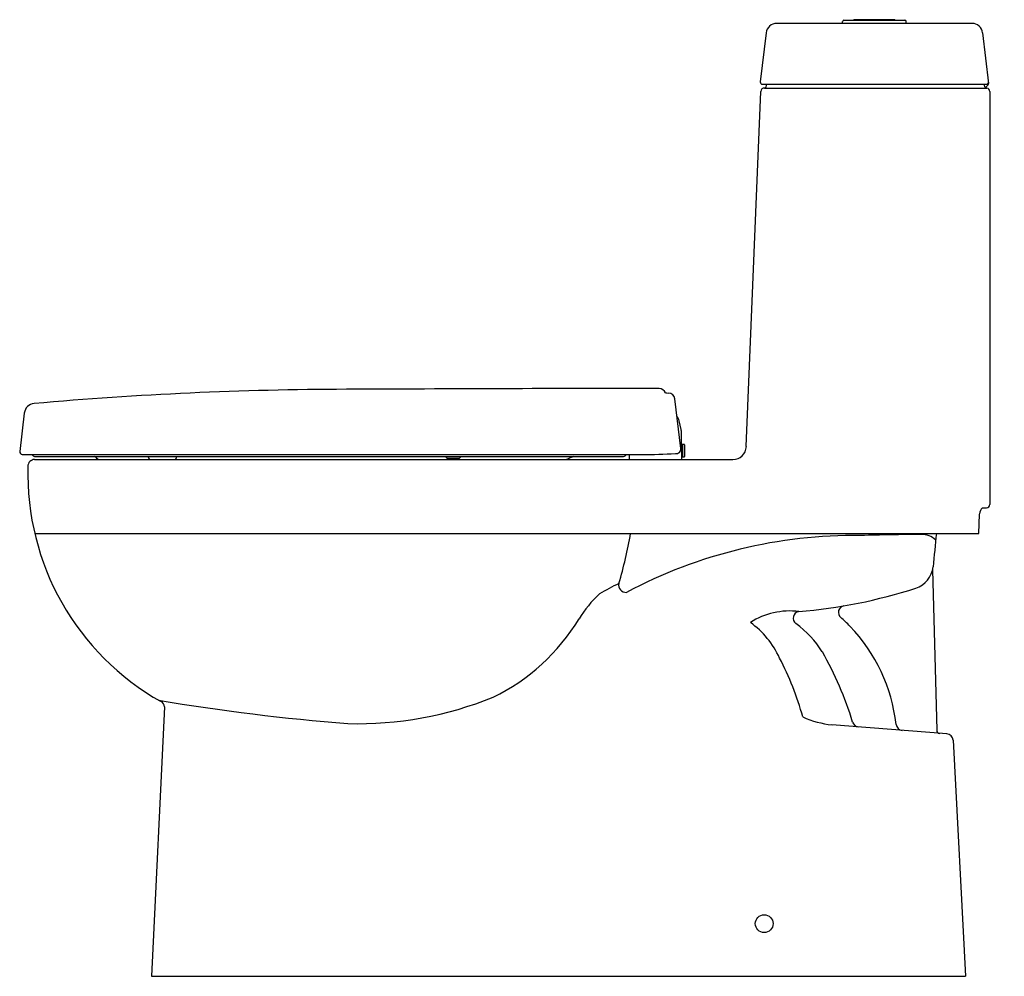
# Model space of a CAD drawing. Extents: x 3502.6 to 3531.9, y 170.6 to 199.1.
import ezdxf

# ---------------------------------------------------------------- set-up
doc = ezdxf.new("R2010")
doc.units = 0
doc.header["$LTSCALE"] = 0.64311
doc.layers.get('0').update_dxf_attribs({"color": 255, "linetype": 'CONTINUOUS'})
doc.layers.get('DEFPOINTS').update_dxf_attribs({"linetype": 'CONTINUOUS'})
doc.styles.get("Standard").update_dxf_attribs({"font": 'txt', "width": 0.8})

msp = doc.modelspace()

# ---------------------------------------------------------------- linework, layer by layer
for p, q in [((3530.974, 198.949), (3525.154, 198.949)), ((3527.119, 198.949), (3527.119, 199.008)), ((3527.159, 199.047), (3528.97, 199.047)), ((3528.67, 199.059), (3527.458, 199.059)), ((3529.009, 198.949), (3529.009, 199.008)), ((3524.841, 198.671), (3524.666, 197.204)), ((3531.287, 198.671), (3531.467, 197.161)), ((3524.722, 197.137), (3531.404, 197.138)), ((3524.836, 197.057), (3524.86, 197.137)), ((3531.358, 197.06), (3531.337, 197.138)), ((3524.249, 186.341), (3524.68, 196.922)), ((3531.505, 196.922), (3531.505, 184.617)), ((3522.298, 186.283), (3522.121, 187.763)), ((3502.738, 187.342), (3502.601, 186.195)), ((3522.308, 186.856), (3522.245, 187.107)), ((3522.329, 185.957), (3522.315, 186.803)), ((3522.322, 186.41), (3522.396, 186.41)), ((3522.361, 186.048), (3522.361, 186.398)), ((3522.408, 186.398), (3522.408, 186.048)), ((3502.679, 186.107), (3521.138, 186.107)), ((3503.044, 186.052), (3520.593, 186.052)), ((3506.441, 186.014), (3506.44, 186.052)), ((3507.272, 186.014), (3507.274, 186.052)), ((3515.352, 185.996), (3515.685, 185.996)), ((3520.757, 186.107), (3520.755, 185.957)), ((3522.328, 186.036), (3522.396, 186.036)), ((3503.045, 185.957), (3523.85, 185.957)), ((3531.284, 184.517), (3531.405, 184.517)), ((3531.179, 183.757), (3531.195, 184.334)), ((3503.049, 183.757), (3531.179, 183.757)), ((3529.798, 182.672), (3529.921, 177.896)), ((3506.914, 178.592), (3506.529, 170.563)), ((3530.223, 177.781), (3526.801, 178.056)), ((3530.407, 177.593), (3530.782, 170.563)), ((3506.529, 170.563), (3530.782, 170.563))]:
    msp.add_line(p, q)
msp.add_circle((3524.781, 172.131), 0.264)
for centre, radius, start, end in [((3525.153, 198.634), 0.315, 89.8496, 173.1922), ((3527.161, 199.006), 0.0417, 93.1284, 176.8732), ((3527.459, 199.046), 0.0135, 96.853, 173.1463), ((3528.669, 199.046), 0.013, 4.9038, 85.0957), ((3528.967, 199.006), 0.0415, 2.9051, 87.0918), ((3530.974, 198.634), 0.315, 6.79, 90), ((3524.725, 197.197), 0.06, 173.5183, 266.4535), ((3531.403, 197.197), 0.0591, 269.9983, 6.7917), ((3531.408, 197.154), 0.0591, 323.3296, 6.79), ((3524.784, 196.917), 0.104, 86.0565, 176.8121), ((3527.5, 4257.888), 4060.868, 269.961779, 270.05521), ((3524.783, 197.074), 0.0556, 287.3453, 341.9027), ((3531.409, 197.074), 0.053, 196.0104, 262.435), ((3531.263, 197.257), 0.237, 295.7883, 324.4892), ((3531.405, 196.922), 0.1, 0.0137, 84.9946), ((3512.653, 78.567), 109.482, 90.16632, 95.04224), ((3528.775, -3763.543), 3951.626, 90.103269, 90.238361), ((3521.639, 187.859), 0.218, 23.0249, 86.3799), ((3522.131, 191.225), 3.294, 264.9139, 266.4237), ((3521.922, 187.737), 0.201, 7.2926, 89.0539), ((3503.058, 187.304), 0.323, 94.8963, 173.2), ((3521.739, 186.981), 0.522, 13.9983, 31.8876), ((3522.078, 186.798), 0.236, 1, 14), ((3522.159, 186.273), 0.139, 261.6846, 4.2759), ((3522.373, 186.398), 0.0118, 90, 180), ((3522.396, 186.398), 0.0118, 0, 90.0004), ((3523.85, 186.357), 0.4, 270.016, 357.6606), ((3502.679, 186.185), 0.0787, 173.2, 270.0002), ((3503.044, 186.13), 0.0788, 197.5366, 269.9132), ((3503.06, 183.855), 2.82, 48.1932, 51.1604), ((3506.5, 186.016), 0.0591, 181.7036, 269.9993), ((3507.213, 186.016), 0.0591, 270.0007, 358.2962), ((3515.352, 186.056), 0.0591, 183.8226, 270.0006), ((3515.685, 186.056), 0.0591, 269.9994, 356.1774), ((3522.516, 177.807), 8.92, 112.4416, 113.9815), ((3520.593, 186.13), 0.0787, 270.0002, 342.5139), ((3521.138, 203.702), 17.596, 270, 273.2628), ((3522.373, 186.048), 0.0118, 180, 270.0005), ((3522.396, 186.048), 0.0118, 269.9995, 0), ((3510.643, 185.54), 7.801, 178.4487, 240.5904), ((3503.045, 185.757), 0.2, 90.0013, 181.6275), ((3531.46, 184.318), 0.266, 131.4679, 176.4402), ((3531.405, 184.617), 0.1, 270.0231, 359.9693), ((3508.697, 185.799), 12.274, 343.2725, 350.4237), ((3527.486, 169.162), 14.532, 89.3153, 117.9399), ((3529.594, 120.988), 62.735, 90.12647, 91.76649), ((3529.5, 183.185), 0.539, 43.5236, 94.7307), ((3877.955, 149.448), 349.732, 174.37018, 174.53478), ((3529.056, 182.848), 0.762, 288.7059, 353.1314), ((3527.917, 167.805), 16.275, 117.3055, 119.6179), ((3520.662, 182.216), 0.217, 166.662, 273.9692), ((3522.16, 179.463), 3.381, 132.5527, 148.8978), ((3524.512, 197.003), 15.629, 274.7788, 287.8442), ((3527.192, 181.403), 0.2, 100.6899, 228.8915), ((3525.546, 179.252), 2.193, 82.9894, 122.4621), ((3525.845, 181.231), 0.201, 98.9323, 233.7971), ((3514.039, 184.375), 6.11, 295.898, 328.7992), ((3522.813, 178.937), 2.667, 24.4968, 54.2989), ((3523.934, 178.607), 3.045, 32.1295, 53.9479), ((3524.55, 178.312), 3.866, 43.865, 49.5082), ((3523.706, 177.502), 5.036, 6.4232, 43.8533), ((3517.74, 175.201), 10.111, 16.8737, 29.8055), ((3516.982, 175.766), 9.299, 15.7429, 27.3814), ((3517.417, 241.945), 64.053, 260.40051, 265.48825), ((3506.703, 178.562), 0.213, 8.1695, 59.0256), ((3512.645, 188.912), 10.825, 268.5868, 292.0391), ((3527.061, 180.761), 2.718, 245.4734, 264.5245), ((3527.606, 178.191), 0.199, 196.2369, 265.331), ((3528.909, 178.088), 0.2, 186.2524, 265.4129), ((3530.021, 177.898), 0.1, 181.4739, 265.4108), ((3530.207, 177.582), 0.2, 3.0509, 85.4108)]:
    msp.add_arc(centre, radius, start, end)

# ---------------------------------------------------------------- texts
at = {"layer": 'DEFPOINTS'}
for tag, p, s in [('MODELNUMBER', (3531.925, 170.566), 'K-3983T-S2'), ('TRADENAME', (3531.925, 170.565), 'REACH'), ('PRODUCT', (3531.925, 170.563), 'TOILET')]:
    msp.add_attdef(tag, p, s, height=0.001, dxfattribs=at)

doc.saveas('drawing.dxf')
